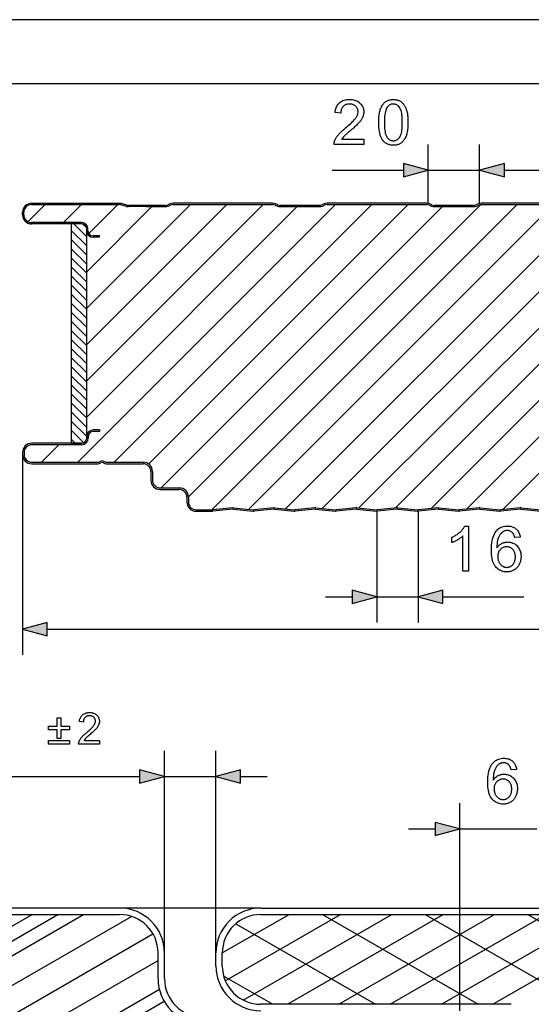
# Model space of a CAD drawing. Extents: x 0 to 297, y 0 to 210.
# Drawn here: x 51 to 91, y 133 to 210 of the extents above; entities that cross this region are included whole.
import ezdxf

# ---------------------------------------------------------------- set-up
doc = ezdxf.new("R2010")
doc.units = 0
doc.linetypes.add('DASHSPACE', pattern=[0])
doc.layers.get('0').update_dxf_attribs({"linetype": 'CONTINUOUS'})

msp = doc.modelspace()

# ---------------------------------------------------------------- linework, layer by layer
at = {"color": 0}
for p, q in [((297, 210), (0, 210)), ((292, 205), (5, 205)), ((83.26, 195.688), (83.26, 200.268)), ((87.26, 195.688), (87.26, 200.268)), ((87.26, 195.688), (87.26, 200.268)), ((75.776, 198.268), (81.328, 198.268)), ((83.26, 198.268), (87.26, 198.268)), ((89.192, 198.268), (91.26, 198.268)), ((89.192, 198.268), (93.328, 198.268)), ((52.36, 195.688), (59.179, 195.688)), ((71.139, 195.688), (63.382, 195.688)), ((83.139, 195.688), (75.382, 195.688)), ((95.139, 195.688), (87.382, 195.688)), ((51.66, 194.788), (51.66, 194.988)), ((51.76, 194.788), (51.76, 194.988)), ((52.085, 194.255), (53.418, 195.588)), ((52.36, 195.588), (59.179, 195.588)), ((54.847, 194.188), (56.247, 195.588)), ((55.966, 175.508), (76.046, 195.588)), ((56.66, 181.86), (70.389, 195.588)), ((56.66, 184.688), (67.56, 195.588)), ((56.66, 187.517), (64.732, 195.588)), ((56.66, 179.031), (73.057, 195.428)), ((56.66, 190.345), (61.743, 195.428)), ((56.822, 193.335), (59.075, 195.588)), ((58.794, 175.508), (78.874, 195.588)), ((59.747, 195.45), (59.312, 195.57)), ((59.773, 195.546), (59.339, 195.666)), ((61.26, 195.528), (59.906, 195.528)), ((61.26, 195.428), (59.906, 195.428)), ((61.26, 195.428), (61.26, 195.528)), ((62.781, 195.528), (61.26, 195.528)), ((61.26, 195.428), (61.26, 195.528)), ((61.26, 195.428), (62.781, 195.428)), ((61.484, 175.369), (81.702, 195.588)), ((62.451, 173.508), (84.371, 195.428)), ((63.148, 195.641), (62.975, 195.568)), ((63.014, 195.475), (63.187, 195.549)), ((63.382, 195.588), (71.139, 195.588)), ((64.579, 172.808), (87.359, 195.588)), ((66.408, 171.808), (90.188, 195.588)), ((69.274, 171.846), (93.016, 195.588)), ((71.333, 195.549), (71.507, 195.475)), ((71.545, 195.568), (71.372, 195.641)), ((73.26, 195.528), (71.74, 195.528)), ((71.74, 195.428), (73.26, 195.428)), ((72.137, 171.881), (95.687, 195.431)), ((74.781, 195.528), (73.26, 195.528)), ((73.26, 195.428), (74.781, 195.428)), ((75.148, 195.641), (74.975, 195.568)), ((75, 171.915), (98.513, 195.428)), ((75.014, 195.475), (75.187, 195.549)), ((75.382, 195.588), (83.139, 195.588)), ((77.862, 171.949), (101.501, 195.588)), ((80.695, 171.953), (104.33, 195.588)), ((83.333, 195.549), (83.507, 195.475)), ((83.545, 195.568), (83.372, 195.641)), ((83.481, 171.911), (107.158, 195.588)), ((85.26, 195.528), (83.74, 195.528)), ((83.74, 195.428), (85.26, 195.428)), ((86.781, 195.528), (85.26, 195.528)), ((85.26, 195.428), (86.781, 195.428)), ((86.267, 171.869), (109.827, 195.428)), ((87.148, 195.641), (86.975, 195.568)), ((87.014, 195.475), (87.187, 195.549)), ((87.382, 195.588), (95.139, 195.588)), ((89.054, 171.827), (112.815, 195.588)), ((56.26, 194.188), (52.36, 194.188)), ((56.26, 194.088), (52.36, 194.088)), ((56.26, 194.088), (55.46, 194.088)), ((55.46, 194.088), (55.46, 176.988)), ((55.46, 193.566), (56.66, 192.366)), ((55.645, 194.088), (56.66, 193.073)), ((56.367, 194.073), (56.645, 193.795)), ((56.66, 193.548), (56.66, 193.688)), ((56.66, 177.388), (56.66, 193.688)), ((56.76, 193.548), (56.76, 193.688)), ((55.46, 192.859), (56.66, 191.659)), ((56.66, 193.173), (56.75, 193.263)), ((57.66, 193.148), (57.16, 193.148)), ((57.66, 193.048), (57.16, 193.048)), ((57.66, 193.048), (57.66, 193.148)), ((55.46, 192.152), (56.66, 190.952)), ((55.46, 191.444), (56.66, 190.244)), ((55.46, 190.737), (56.66, 189.537)), ((55.46, 190.088), (55.46, 176.988)), ((55.46, 190.03), (56.66, 188.83)), ((55.46, 189.323), (56.66, 188.123)), ((55.46, 188.616), (56.66, 187.416)), ((55.46, 187.909), (56.66, 186.709)), ((55.46, 187.202), (56.66, 186.002)), ((55.46, 186.495), (56.66, 185.295)), ((55.46, 185.788), (56.66, 184.588)), ((55.46, 185.081), (56.66, 183.881)), ((55.46, 184.373), (56.66, 183.173)), ((55.46, 183.666), (56.66, 182.466)), ((55.46, 182.959), (56.66, 181.759)), ((55.46, 182.252), (56.66, 181.052)), ((55.46, 181.545), (56.66, 180.345)), ((55.46, 180.838), (56.66, 179.638)), ((55.46, 180.131), (56.66, 178.931)), ((55.46, 179.424), (56.66, 178.224)), ((55.46, 178.717), (56.66, 177.517)), ((55.46, 178.009), (56.439, 177.031)), ((55.46, 177.302), (55.774, 176.988)), ((56.66, 177.508), (56.66, 177.388)), ((56.66, 177.502), (56.66, 177.388)), ((56.78, 177.508), (56.78, 177.388)), ((57.66, 178.028), (57.18, 178.028)), ((57.66, 177.908), (57.18, 177.908)), ((57.66, 178.028), (57.66, 177.908)), ((56.26, 176.988), (52.38, 176.988)), ((56.26, 176.868), (52.38, 176.868)), ((53.137, 175.508), (54.497, 176.868)), ((56.26, 176.988), (55.46, 176.988)), ((55.46, 176.988), (56.26, 176.988)), ((51.66, 176.268), (51.66, 176.108)), ((51.66, 176.108), (51.66, 160.495)), ((51.78, 176.268), (51.78, 176.108)), ((52.38, 175.508), (57.55, 175.508)), ((52.38, 175.388), (57.55, 175.388)), ((57.654, 175.537), (57.694, 175.561)), ((57.717, 175.435), (57.756, 175.459)), ((58.004, 175.435), (57.964, 175.459)), ((58.066, 175.537), (58.027, 175.561)), ((58.17, 175.508), (61.06, 175.508)), ((58.17, 175.388), (61.06, 175.388)), ((61.66, 174.788), (61.66, 174.108)), ((61.78, 174.788), (61.78, 174.108)), ((62.38, 173.508), (63.86, 173.508)), ((62.38, 173.388), (63.86, 173.388)), ((64.46, 172.788), (64.46, 172.408)), ((64.58, 172.788), (64.58, 172.408)), ((68.028, 171.966), (66.48, 171.809)), ((68.093, 171.966), (69.64, 171.809)), ((71.228, 171.966), (69.68, 171.809)), ((71.293, 171.966), (72.84, 171.809)), ((74.428, 171.966), (72.88, 171.809)), ((74.493, 171.966), (76.04, 171.809)), ((77.628, 171.966), (76.08, 171.809)), ((77.693, 171.966), (79.24, 171.809)), ((80.828, 171.966), (79.28, 171.809)), ((80.893, 171.966), (82.44, 171.809)), ((84.028, 171.966), (82.48, 171.809)), ((84.093, 171.966), (85.64, 171.809)), ((87.228, 171.966), (85.68, 171.809)), ((87.293, 171.966), (88.84, 171.809)), ((90.428, 171.966), (88.88, 171.809)), ((90.493, 171.966), (92.04, 171.809)), ((65.18, 171.808), (66.46, 171.808)), ((65.18, 171.688), (66.46, 171.688)), ((68.04, 171.847), (66.493, 171.69)), ((68.08, 171.847), (69.628, 171.69)), ((71.24, 171.847), (69.693, 171.69)), ((71.28, 171.847), (72.828, 171.69)), ((74.44, 171.847), (72.893, 171.69)), ((74.48, 171.847), (76.028, 171.69)), ((77.64, 171.847), (76.093, 171.69)), ((77.68, 171.847), (79.228, 171.69)), ((79.26, 171.686), (79.26, 163.022)), ((80.84, 171.847), (79.293, 171.69)), ((80.88, 171.847), (82.428, 171.69)), ((82.46, 171.686), (82.46, 163.022)), ((84.04, 171.847), (82.493, 171.69)), ((84.08, 171.847), (85.628, 171.69)), ((87.24, 171.847), (85.693, 171.69)), ((87.28, 171.847), (88.828, 171.69)), ((90.44, 171.847), (88.893, 171.69)), ((90.48, 171.847), (92.028, 171.69)), ((75.26, 165.022), (77.328, 165.022)), ((79.26, 165.022), (82.46, 165.022)), ((84.392, 165.022), (90.708, 165.022)), ((53.592, 162.495), (261.728, 162.495)), ((62.716, 137.26), (62.716, 153.016)), ((66.716, 137.26), (66.716, 153.016)), ((48.742, 151.016), (60.784, 151.016)), ((62.716, 151.016), (66.716, 151.016)), ((68.648, 151.016), (70.716, 151.016)), ((85.716, 132.76), (85.716, 148.924)), ((81.716, 146.924), (83.784, 146.924)), ((85.716, 146.924), (91.716, 146.924)), ((70.216, 140.76), (23.319, 140.76)), ((59.216, 140.76), (34.806, 140.76)), ((70.216, 140.76), (104.308, 140.76)), ((34.806, 127.784), (56.414, 140.26)), ((34.806, 130.094), (52.414, 140.26)), ((34.806, 140.26), (59.216, 140.26)), ((34.806, 140.26), (59.216, 140.26)), ((34.806, 125.475), (60.15, 140.108)), ((67.216, 137.259), (72.414, 140.26)), ((67.455, 135.088), (76.414, 140.26)), ((68.857, 133.588), (80.414, 140.26)), ((70.216, 140.26), (104.308, 140.26)), ((70.216, 140.26), (104.308, 140.26)), ((72.289, 133.26), (84.414, 140.26)), ((76.289, 133.26), (88.414, 140.26)), ((80.289, 133.26), (92.414, 140.26)), ((84.289, 133.26), (96.414, 140.26)), ((88.289, 133.26), (100.414, 140.26)), ((34.806, 123.166), (61.811, 138.757)), ((34.806, 120.856), (62.216, 136.681)), ((62.216, 135.26), (62.216, 137.26)), ((62.216, 135.26), (62.216, 137.26)), ((62.716, 135.26), (62.716, 137.26)), ((66.716, 136.26), (66.716, 137.26)), ((67.216, 136.26), (67.216, 137.26)), ((67.216, 136.26), (67.216, 137.26)), ((34.806, 118.547), (62.319, 134.432)), ((89.716, 133.26), (70.216, 133.26)), ((89.716, 133.26), (70.216, 133.26))]:
    msp.add_line(p, q, dxfattribs=at)
at = {"color": 0, "linetype": 'DASHSPACE'}
for p, q in [((34.806, 128.939), (54.414, 140.26)), ((75.018, 140.26), (87.142, 133.26)), ((83.018, 140.26), (149.994, 101.591)), ((91.018, 140.26), (149.994, 106.21)), ((68.268, 139.538), (79.142, 133.26)), ((67.326, 135.463), (71.142, 133.26)), ((34.806, 117.392), (62.698, 133.495))]:
    msp.add_line(p, q, dxfattribs=at)
at = {"color": 0}
for points in [[(78.237, 200.681), (78.237, 200.268), (75.924, 200.268), (75.923, 200.299), (75.924, 200.33), (75.926, 200.36), (75.929, 200.39), (75.934, 200.42), (75.939, 200.45), (75.946, 200.48), (75.954, 200.509), (75.963, 200.538), (75.974, 200.567), (75.993, 200.614), (76.013, 200.661), (76.036, 200.708), (76.062, 200.754), (76.089, 200.801), (76.118, 200.848), (76.15, 200.894), (76.183, 200.94), (76.219, 200.986), (76.257, 201.032), (76.297, 201.079), (76.342, 201.127), (76.389, 201.176), (76.44, 201.227), (76.495, 201.279), (76.553, 201.333), (76.614, 201.388), (76.679, 201.445), (76.747, 201.503), (76.819, 201.562), (76.929, 201.654), (77.032, 201.741), (77.128, 201.825), (77.216, 201.905), (77.297, 201.981), (77.371, 202.054), (77.437, 202.122), (77.495, 202.186), (77.546, 202.247), (77.59, 202.303), (77.628, 202.358), (77.662, 202.412), (77.692, 202.465), (77.719, 202.517), (77.741, 202.569), (77.759, 202.621), (77.773, 202.671), (77.783, 202.722), (77.789, 202.771), (77.791, 202.82), (77.789, 202.871), (77.783, 202.919), (77.774, 202.966), (77.761, 203.012), (77.745, 203.056), (77.725, 203.098), (77.701, 203.139), (77.674, 203.178), (77.643, 203.215), (77.608, 203.251), (77.57, 203.285), (77.531, 203.314), (77.488, 203.341), (77.444, 203.364), (77.398, 203.383), (77.349, 203.399), (77.298, 203.411), (77.245, 203.42), (77.189, 203.425), (77.132, 203.427), (77.071, 203.425), (77.013, 203.419), (76.957, 203.41), (76.903, 203.397), (76.852, 203.38), (76.804, 203.36), (76.758, 203.335), (76.715, 203.308), (76.674, 203.276), (76.635, 203.24), (76.6, 203.202), (76.568, 203.16), (76.54, 203.116), (76.516, 203.069), (76.495, 203.018), (76.478, 202.965), (76.465, 202.91), (76.455, 202.851), (76.449, 202.789), (76.447, 202.725), (76.005, 202.77), (76.016, 202.867), (76.033, 202.958), (76.055, 203.046), (76.081, 203.128), (76.113, 203.206), (76.15, 203.279), (76.191, 203.347), (76.238, 203.41), (76.29, 203.469), (76.346, 203.523), (76.408, 203.573), (76.473, 203.617), (76.542, 203.655), (76.616, 203.689), (76.693, 203.718), (76.775, 203.741), (76.86, 203.759), (76.95, 203.772), (77.044, 203.78), (77.141, 203.782), (77.24, 203.78), (77.334, 203.771), (77.425, 203.757), (77.511, 203.738), (77.593, 203.713), (77.67, 203.682), (77.744, 203.646), (77.813, 203.604), (77.878, 203.556), (77.939, 203.503), (77.995, 203.446), (78.044, 203.386), (78.088, 203.323), (78.127, 203.258), (78.159, 203.19), (78.185, 203.12), (78.206, 203.047), (78.221, 202.971), (78.229, 202.892), (78.232, 202.811), (78.232, 202.769), (78.229, 202.727), (78.225, 202.685), (78.219, 202.644), (78.211, 202.602), (78.201, 202.561), (78.19, 202.52), (78.177, 202.479), (78.163, 202.438), (78.146, 202.398), (78.128, 202.357), (78.108, 202.316), (78.085, 202.274), (78.06, 202.232), (78.032, 202.189), (78.002, 202.146), (77.971, 202.103), (77.936, 202.059), (77.9, 202.015), (77.861, 201.97), (77.819, 201.924), (77.771, 201.874), (77.718, 201.821), (77.659, 201.764), (77.596, 201.704), (77.527, 201.641), (77.453, 201.574), (77.373, 201.504), (77.289, 201.431), (77.199, 201.354), (77.124, 201.292), (77.055, 201.233), (76.991, 201.178), (76.934, 201.128), (76.881, 201.082), (76.834, 201.04), (76.793, 201.002), (76.757, 200.969), (76.727, 200.939), (76.702, 200.914), (76.68, 200.891), (76.66, 200.868), (76.64, 200.844), (76.62, 200.821), (76.602, 200.798), (76.584, 200.775), (76.567, 200.751), (76.551, 200.728), (76.535, 200.705), (76.521, 200.681)], [(79.397, 201.994), (79.399, 202.116), (79.403, 202.233), (79.409, 202.345), (79.418, 202.452), (79.429, 202.554), (79.443, 202.652), (79.46, 202.745), (79.479, 202.832), (79.501, 202.915), (79.525, 202.993), (79.552, 203.067), (79.581, 203.138), (79.613, 203.205), (79.647, 203.268), (79.684, 203.329), (79.723, 203.385), (79.765, 203.438), (79.809, 203.488), (79.856, 203.534), (79.905, 203.577), (79.956, 203.616), (80.011, 203.651), (80.068, 203.682), (80.127, 203.709), (80.189, 203.731), (80.254, 203.75), (80.321, 203.764), (80.391, 203.774), (80.464, 203.78), (80.539, 203.782), (80.594, 203.781), (80.649, 203.778), (80.701, 203.772), (80.753, 203.764), (80.803, 203.754), (80.852, 203.742), (80.899, 203.727), (80.945, 203.71), (80.99, 203.691), (81.033, 203.669), (81.075, 203.645), (81.115, 203.62), (81.154, 203.592), (81.191, 203.562), (81.227, 203.531), (81.261, 203.497), (81.294, 203.461), (81.325, 203.423), (81.355, 203.384), (81.384, 203.342), (81.411, 203.298), (81.437, 203.253), (81.462, 203.205), (81.485, 203.156), (81.507, 203.105), (81.528, 203.052), (81.548, 202.997), (81.567, 202.94), (81.585, 202.882), (81.601, 202.821), (81.616, 202.758), (81.629, 202.69), (81.641, 202.618), (81.651, 202.542), (81.66, 202.461), (81.667, 202.376), (81.673, 202.287), (81.677, 202.194), (81.679, 202.096), (81.68, 201.994), (81.679, 201.873), (81.675, 201.757), (81.668, 201.646), (81.66, 201.539), (81.648, 201.438), (81.634, 201.341), (81.618, 201.248), (81.599, 201.161), (81.577, 201.078), (81.553, 201), (81.527, 200.926), (81.498, 200.855), (81.466, 200.788), (81.432, 200.725), (81.395, 200.664), (81.356, 200.608), (81.315, 200.554), (81.271, 200.504), (81.224, 200.458), (81.175, 200.415), (81.123, 200.376), (81.069, 200.341), (81.012, 200.31), (80.952, 200.283), (80.89, 200.26), (80.825, 200.241), (80.757, 200.227), (80.687, 200.217), (80.614, 200.21), (80.539, 200.208), (80.44, 200.212), (80.345, 200.223), (80.255, 200.241), (80.169, 200.266), (80.087, 200.299), (80.01, 200.339), (79.937, 200.386), (79.868, 200.441), (79.804, 200.502), (79.744, 200.571), (79.678, 200.664), (79.619, 200.768), (79.567, 200.883), (79.522, 201.009), (79.484, 201.145), (79.453, 201.293), (79.429, 201.452), (79.411, 201.622), (79.401, 201.803)], [(79.839, 201.994), (79.841, 201.828), (79.847, 201.673), (79.857, 201.529), (79.871, 201.397), (79.89, 201.276), (79.912, 201.168), (79.938, 201.07), (79.968, 200.984), (80.003, 200.91), (80.041, 200.847), (80.082, 200.793), (80.125, 200.744), (80.17, 200.702), (80.217, 200.664), (80.266, 200.633), (80.317, 200.607), (80.37, 200.587), (80.424, 200.573), (80.48, 200.565), (80.539, 200.562), (80.597, 200.565), (80.653, 200.573), (80.708, 200.588), (80.76, 200.608), (80.811, 200.633), (80.86, 200.665), (80.907, 200.702), (80.952, 200.745), (80.995, 200.794), (81.036, 200.848), (81.075, 200.911), (81.109, 200.986), (81.139, 201.072), (81.166, 201.169), (81.188, 201.278), (81.206, 201.398), (81.22, 201.53), (81.23, 201.673), (81.236, 201.828), (81.238, 201.994), (81.236, 202.161), (81.23, 202.317), (81.22, 202.461), (81.206, 202.593), (81.188, 202.713), (81.166, 202.822), (81.139, 202.92), (81.109, 203.006), (81.075, 203.08), (81.036, 203.143), (80.995, 203.197), (80.952, 203.245), (80.906, 203.287), (80.859, 203.324), (80.81, 203.356), (80.759, 203.381), (80.705, 203.401), (80.65, 203.415), (80.593, 203.424), (80.534, 203.427), (80.476, 203.424), (80.42, 203.417), (80.367, 203.404), (80.316, 203.387), (80.268, 203.364), (80.222, 203.336), (80.178, 203.304), (80.137, 203.266), (80.098, 203.224), (80.061, 203.176), (80.019, 203.107), (79.981, 203.026), (79.948, 202.935), (79.919, 202.833), (79.895, 202.721), (79.875, 202.597), (79.859, 202.463), (79.848, 202.317), (79.841, 202.161)], [(81.328, 197.75), (83.26, 198.268), (81.328, 198.786)], [(89.192, 198.786), (87.26, 198.268), (89.192, 197.75)], [(89.192, 198.786), (87.26, 198.268), (89.192, 197.75)], [(86.391, 167.022), (85.962, 167.022), (85.962, 169.76), (85.93, 169.73), (85.896, 169.701), (85.86, 169.671), (85.822, 169.642), (85.782, 169.612), (85.741, 169.582), (85.697, 169.553), (85.651, 169.523), (85.604, 169.494), (85.555, 169.464), (85.505, 169.435), (85.456, 169.408), (85.408, 169.382), (85.361, 169.357), (85.316, 169.335), (85.271, 169.313), (85.227, 169.293), (85.184, 169.275), (85.143, 169.258), (85.102, 169.242), (85.102, 169.657), (85.173, 169.692), (85.243, 169.728), (85.31, 169.766), (85.376, 169.804), (85.44, 169.845), (85.502, 169.887), (85.562, 169.93), (85.621, 169.974), (85.678, 170.021), (85.732, 170.068), (85.785, 170.116), (85.834, 170.164), (85.88, 170.211), (85.923, 170.259), (85.963, 170.306), (85.999, 170.352), (86.033, 170.399), (86.063, 170.445), (86.09, 170.49), (86.114, 170.536), (86.391, 170.536)], [(90.421, 169.665), (89.994, 169.631), (89.982, 169.68), (89.969, 169.727), (89.955, 169.771), (89.941, 169.811), (89.925, 169.85), (89.908, 169.885), (89.89, 169.918), (89.872, 169.947), (89.852, 169.975), (89.832, 169.999), (89.796, 170.034), (89.759, 170.065), (89.72, 170.093), (89.679, 170.116), (89.637, 170.137), (89.593, 170.153), (89.548, 170.166), (89.501, 170.175), (89.452, 170.181), (89.402, 170.183), (89.361, 170.182), (89.322, 170.178), (89.283, 170.172), (89.246, 170.164), (89.209, 170.154), (89.174, 170.141), (89.139, 170.126), (89.106, 170.109), (89.073, 170.09), (89.041, 170.068), (89.002, 170.037), (88.964, 170.003), (88.927, 169.967), (88.893, 169.928), (88.86, 169.886), (88.829, 169.841), (88.799, 169.794), (88.772, 169.744), (88.746, 169.691), (88.722, 169.636), (88.699, 169.577), (88.679, 169.513), (88.661, 169.444), (88.646, 169.37), (88.633, 169.292), (88.622, 169.208), (88.613, 169.12), (88.606, 169.027), (88.602, 168.929), (88.6, 168.827), (88.632, 168.873), (88.665, 168.916), (88.699, 168.957), (88.735, 168.996), (88.772, 169.032), (88.811, 169.066), (88.851, 169.098), (88.892, 169.127), (88.935, 169.153), (88.979, 169.178), (89.025, 169.199), (89.07, 169.219), (89.116, 169.236), (89.162, 169.251), (89.209, 169.263), (89.256, 169.274), (89.304, 169.282), (89.352, 169.288), (89.401, 169.291), (89.45, 169.292), (89.534, 169.289), (89.617, 169.279), (89.696, 169.264), (89.773, 169.242), (89.848, 169.213), (89.919, 169.178), (89.989, 169.137), (90.056, 169.09), (90.12, 169.036), (90.181, 168.976), (90.239, 168.911), (90.29, 168.842), (90.336, 168.769), (90.375, 168.693), (90.408, 168.613), (90.435, 168.53), (90.456, 168.442), (90.471, 168.351), (90.48, 168.257), (90.483, 168.158), (90.482, 168.093), (90.478, 168.028), (90.471, 167.965), (90.461, 167.902), (90.448, 167.84), (90.432, 167.779), (90.414, 167.72), (90.393, 167.661), (90.368, 167.603), (90.341, 167.546), (90.312, 167.49), (90.28, 167.438), (90.247, 167.388), (90.211, 167.341), (90.173, 167.296), (90.133, 167.254), (90.091, 167.215), (90.046, 167.178), (90, 167.144), (89.951, 167.112), (89.901, 167.084), (89.849, 167.058), (89.796, 167.036), (89.742, 167.016), (89.686, 167), (89.629, 166.986), (89.571, 166.976), (89.511, 166.968), (89.45, 166.963), (89.388, 166.962), (89.282, 166.966), (89.181, 166.978), (89.083, 166.998), (88.99, 167.025), (88.9, 167.061), (88.814, 167.104), (88.733, 167.156), (88.655, 167.215), (88.581, 167.282), (88.511, 167.357), (88.447, 167.441), (88.389, 167.536), (88.339, 167.64), (88.294, 167.755), (88.257, 167.88), (88.227, 168.016), (88.203, 168.161), (88.186, 168.317), (88.176, 168.483), (88.172, 168.659), (88.176, 168.857), (88.187, 169.043), (88.206, 169.218), (88.232, 169.383), (88.266, 169.536), (88.307, 169.678), (88.356, 169.809), (88.412, 169.928), (88.476, 170.037), (88.547, 170.135), (88.615, 170.211), (88.687, 170.279), (88.764, 170.339), (88.845, 170.392), (88.931, 170.436), (89.021, 170.472), (89.116, 170.5), (89.216, 170.52), (89.32, 170.532), (89.428, 170.536), (89.509, 170.534), (89.587, 170.527), (89.663, 170.515), (89.735, 170.499), (89.804, 170.478), (89.87, 170.453), (89.933, 170.423), (89.994, 170.388), (90.051, 170.348), (90.105, 170.304), (90.156, 170.256), (90.202, 170.205), (90.244, 170.15), (90.282, 170.091), (90.316, 170.029), (90.346, 169.963), (90.371, 169.894), (90.392, 169.821), (90.409, 169.744)], [(88.667, 168.156), (88.668, 168.111), (88.67, 168.068), (88.675, 168.024), (88.682, 167.981), (88.69, 167.938), (88.701, 167.896), (88.713, 167.854), (88.727, 167.813), (88.743, 167.772), (88.761, 167.731), (88.781, 167.691), (88.802, 167.653), (88.824, 167.618), (88.848, 167.584), (88.874, 167.552), (88.901, 167.522), (88.93, 167.494), (88.96, 167.468), (88.992, 167.444), (89.025, 167.422), (89.059, 167.401), (89.093, 167.383), (89.128, 167.367), (89.163, 167.354), (89.198, 167.342), (89.234, 167.332), (89.27, 167.325), (89.307, 167.32), (89.343, 167.316), (89.381, 167.315), (89.434, 167.318), (89.486, 167.324), (89.537, 167.335), (89.586, 167.35), (89.634, 167.37), (89.68, 167.394), (89.724, 167.423), (89.767, 167.456), (89.809, 167.493), (89.848, 167.535), (89.886, 167.58), (89.919, 167.629), (89.948, 167.681), (89.974, 167.736), (89.995, 167.794), (90.013, 167.855), (90.027, 167.92), (90.036, 167.987), (90.042, 168.058), (90.044, 168.132), (90.042, 168.203), (90.036, 168.271), (90.027, 168.336), (90.013, 168.398), (89.996, 168.456), (89.975, 168.512), (89.949, 168.564), (89.92, 168.614), (89.888, 168.66), (89.851, 168.704), (89.811, 168.743), (89.769, 168.779), (89.726, 168.81), (89.68, 168.837), (89.632, 168.86), (89.583, 168.879), (89.531, 168.894), (89.477, 168.904), (89.422, 168.91), (89.364, 168.913), (89.306, 168.91), (89.251, 168.904), (89.197, 168.894), (89.145, 168.879), (89.095, 168.86), (89.046, 168.837), (88.999, 168.81), (88.954, 168.779), (88.911, 168.743), (88.87, 168.704), (88.831, 168.661), (88.797, 168.615), (88.766, 168.567), (88.74, 168.516), (88.717, 168.462), (88.699, 168.406), (88.685, 168.347), (88.675, 168.286), (88.669, 168.222)], [(77.328, 164.504), (79.26, 165.022), (77.328, 165.539)], [(84.392, 165.539), (82.46, 165.022), (84.392, 164.504)], [(53.592, 163.012), (51.66, 162.495), (53.592, 161.977)], [(57.652, 153.83), (57.652, 153.541), (56.033, 153.541), (56.032, 153.562), (56.033, 153.584), (56.034, 153.605), (56.037, 153.626), (56.04, 153.647), (56.044, 153.668), (56.048, 153.689), (56.054, 153.709), (56.06, 153.729), (56.068, 153.749), (56.081, 153.783), (56.095, 153.815), (56.112, 153.848), (56.129, 153.881), (56.148, 153.914), (56.169, 153.946), (56.191, 153.979), (56.214, 154.011), (56.239, 154.043), (56.266, 154.075), (56.294, 154.108), (56.325, 154.142), (56.358, 154.176), (56.394, 154.212), (56.432, 154.248), (56.473, 154.286), (56.516, 154.325), (56.561, 154.364), (56.609, 154.405), (56.659, 154.446), (56.737, 154.51), (56.809, 154.572), (56.876, 154.631), (56.937, 154.687), (56.994, 154.74), (57.045, 154.79), (57.092, 154.838), (57.133, 154.883), (57.168, 154.926), (57.199, 154.965), (57.226, 155.003), (57.25, 155.041), (57.271, 155.078), (57.289, 155.115), (57.304, 155.151), (57.317, 155.187), (57.327, 155.223), (57.334, 155.258), (57.338, 155.293), (57.34, 155.327), (57.338, 155.362), (57.334, 155.396), (57.328, 155.429), (57.319, 155.461), (57.308, 155.492), (57.294, 155.522), (57.277, 155.55), (57.258, 155.577), (57.236, 155.604), (57.212, 155.629), (57.185, 155.652), (57.157, 155.673), (57.128, 155.691), (57.097, 155.707), (57.064, 155.721), (57.03, 155.732), (56.995, 155.741), (56.957, 155.747), (56.919, 155.75), (56.878, 155.752), (56.836, 155.75), (56.795, 155.746), (56.756, 155.74), (56.718, 155.731), (56.683, 155.719), (56.649, 155.705), (56.617, 155.688), (56.586, 155.668), (56.558, 155.646), (56.531, 155.621), (56.506, 155.594), (56.484, 155.565), (56.464, 155.534), (56.447, 155.501), (56.432, 155.466), (56.421, 155.429), (56.411, 155.39), (56.404, 155.348), (56.4, 155.305), (56.399, 155.26), (56.089, 155.292), (56.098, 155.36), (56.109, 155.424), (56.124, 155.485), (56.143, 155.542), (56.165, 155.597), (56.191, 155.648), (56.22, 155.696), (56.253, 155.74), (56.289, 155.781), (56.328, 155.819), (56.371, 155.854), (56.417, 155.885), (56.466, 155.912), (56.517, 155.935), (56.571, 155.955), (56.628, 155.972), (56.688, 155.984), (56.751, 155.993), (56.817, 155.999), (56.885, 156.001), (56.954, 155.999), (57.02, 155.993), (57.083, 155.983), (57.144, 155.969), (57.201, 155.952), (57.255, 155.93), (57.307, 155.905), (57.355, 155.875), (57.401, 155.842), (57.443, 155.805), (57.482, 155.765), (57.517, 155.723), (57.548, 155.679), (57.575, 155.634), (57.597, 155.586), (57.616, 155.537), (57.63, 155.485), (57.641, 155.432), (57.647, 155.377), (57.649, 155.32), (57.648, 155.291), (57.646, 155.262), (57.643, 155.233), (57.639, 155.204), (57.634, 155.175), (57.627, 155.146), (57.619, 155.117), (57.61, 155.088), (57.6, 155.06), (57.589, 155.031), (57.576, 155.003), (57.561, 154.974), (57.545, 154.945), (57.528, 154.915), (57.509, 154.885), (57.488, 154.855), (57.465, 154.825), (57.441, 154.794), (57.416, 154.763), (57.389, 154.732), (57.359, 154.7), (57.326, 154.665), (57.288, 154.627), (57.248, 154.588), (57.203, 154.546), (57.155, 154.501), (57.103, 154.455), (57.047, 154.406), (56.988, 154.355), (56.925, 154.301), (56.873, 154.257), (56.825, 154.216), (56.78, 154.178), (56.74, 154.143), (56.703, 154.11), (56.67, 154.081), (56.641, 154.054), (56.616, 154.031), (56.595, 154.01), (56.577, 153.993), (56.562, 153.976), (56.548, 153.96), (56.534, 153.944), (56.52, 153.928), (56.507, 153.911), (56.495, 153.895), (56.483, 153.879), (56.472, 153.862), (56.461, 153.846), (56.45, 153.83)], [(54.358, 153.975), (54.358, 154.649), (53.691, 154.649), (53.691, 154.928), (54.358, 154.928), (54.358, 155.594), (54.642, 155.594), (54.642, 154.928), (55.309, 154.928), (55.309, 154.649), (54.642, 154.649), (54.642, 153.975)], [(55.309, 153.541), (53.691, 153.541), (53.691, 153.821), (55.309, 153.821)], [(90.138, 151.567), (89.711, 151.534), (89.699, 151.583), (89.686, 151.63), (89.672, 151.673), (89.657, 151.714), (89.641, 151.752), (89.625, 151.788), (89.607, 151.82), (89.588, 151.85), (89.569, 151.877), (89.548, 151.902), (89.513, 151.936), (89.475, 151.968), (89.436, 151.995), (89.396, 152.019), (89.354, 152.039), (89.31, 152.056), (89.265, 152.069), (89.218, 152.078), (89.169, 152.084), (89.119, 152.085), (89.078, 152.084), (89.038, 152.081), (89, 152.075), (88.962, 152.067), (88.926, 152.057), (88.89, 152.044), (88.856, 152.029), (88.822, 152.012), (88.79, 151.993), (88.758, 151.971), (88.718, 151.94), (88.68, 151.906), (88.644, 151.87), (88.609, 151.831), (88.577, 151.789), (88.545, 151.744), (88.516, 151.697), (88.488, 151.647), (88.462, 151.594), (88.438, 151.539), (88.416, 151.479), (88.396, 151.415), (88.378, 151.346), (88.362, 151.273), (88.349, 151.194), (88.338, 151.111), (88.329, 151.023), (88.323, 150.93), (88.318, 150.832), (88.316, 150.729), (88.348, 150.775), (88.381, 150.819), (88.416, 150.86), (88.452, 150.899), (88.489, 150.935), (88.528, 150.969), (88.568, 151.001), (88.609, 151.03), (88.652, 151.056), (88.696, 151.08), (88.741, 151.102), (88.787, 151.122), (88.833, 151.139), (88.879, 151.154), (88.926, 151.166), (88.973, 151.177), (89.021, 151.185), (89.069, 151.19), (89.117, 151.194), (89.166, 151.195), (89.251, 151.192), (89.333, 151.182), (89.413, 151.166), (89.49, 151.144), (89.564, 151.116), (89.636, 151.081), (89.705, 151.04), (89.772, 150.992), (89.836, 150.939), (89.898, 150.879), (89.955, 150.813), (90.007, 150.745), (90.052, 150.672), (90.091, 150.596), (90.125, 150.516), (90.152, 150.432), (90.173, 150.345), (90.188, 150.254), (90.197, 150.159), (90.2, 150.061), (90.199, 149.995), (90.194, 149.931), (90.187, 149.867), (90.177, 149.805), (90.165, 149.743), (90.149, 149.682), (90.13, 149.622), (90.109, 149.563), (90.085, 149.506), (90.058, 149.448), (90.029, 149.393), (89.997, 149.341), (89.963, 149.291), (89.927, 149.243), (89.889, 149.199), (89.849, 149.157), (89.807, 149.117), (89.763, 149.081), (89.716, 149.047), (89.668, 149.015), (89.617, 148.987), (89.566, 148.961), (89.513, 148.938), (89.458, 148.919), (89.403, 148.902), (89.346, 148.889), (89.287, 148.878), (89.228, 148.871), (89.167, 148.866), (89.104, 148.865), (88.999, 148.869), (88.897, 148.881), (88.8, 148.9), (88.706, 148.928), (88.617, 148.964), (88.531, 149.007), (88.449, 149.058), (88.372, 149.118), (88.298, 149.185), (88.228, 149.26), (88.164, 149.344), (88.106, 149.438), (88.055, 149.543), (88.011, 149.658), (87.974, 149.783), (87.943, 149.918), (87.92, 150.064), (87.903, 150.22), (87.892, 150.386), (87.889, 150.562), (87.893, 150.76), (87.904, 150.946), (87.923, 151.121), (87.949, 151.285), (87.983, 151.438), (88.024, 151.58), (88.073, 151.711), (88.129, 151.831), (88.193, 151.94), (88.264, 152.038), (88.332, 152.114), (88.404, 152.182), (88.481, 152.242), (88.562, 152.294), (88.648, 152.338), (88.738, 152.375), (88.833, 152.403), (88.932, 152.423), (89.036, 152.435), (89.145, 152.439), (89.226, 152.436), (89.304, 152.429), (89.379, 152.418), (89.451, 152.402), (89.521, 152.381), (89.587, 152.355), (89.65, 152.325), (89.71, 152.291), (89.767, 152.251), (89.822, 152.207), (89.872, 152.159), (89.919, 152.107), (89.961, 152.052), (89.999, 151.994), (90.033, 151.931), (90.062, 151.866), (90.087, 151.796), (90.109, 151.724), (90.125, 151.647)], [(60.784, 150.498), (62.716, 151.016), (60.784, 151.533)], [(68.648, 151.533), (66.716, 151.016), (68.648, 150.498)], [(88.383, 150.058), (88.384, 150.014), (88.387, 149.97), (88.392, 149.927), (88.398, 149.884), (88.407, 149.841), (88.417, 149.799), (88.429, 149.757), (88.444, 149.715), (88.46, 149.674), (88.478, 149.633), (88.497, 149.594), (88.518, 149.556), (88.541, 149.52), (88.565, 149.487), (88.591, 149.455), (88.618, 149.425), (88.646, 149.397), (88.677, 149.371), (88.708, 149.347), (88.741, 149.324), (88.775, 149.304), (88.81, 149.286), (88.845, 149.27), (88.88, 149.256), (88.915, 149.245), (88.951, 149.235), (88.987, 149.228), (89.023, 149.222), (89.06, 149.219), (89.097, 149.218), (89.151, 149.22), (89.203, 149.227), (89.253, 149.238), (89.303, 149.253), (89.35, 149.273), (89.396, 149.297), (89.441, 149.326), (89.484, 149.359), (89.525, 149.396), (89.565, 149.438), (89.602, 149.483), (89.635, 149.532), (89.665, 149.584), (89.69, 149.639), (89.712, 149.697), (89.729, 149.758), (89.743, 149.822), (89.753, 149.89), (89.759, 149.961), (89.761, 150.035), (89.759, 150.106), (89.753, 150.174), (89.743, 150.238), (89.73, 150.3), (89.712, 150.359), (89.691, 150.415), (89.666, 150.467), (89.637, 150.517), (89.604, 150.563), (89.567, 150.606), (89.528, 150.646), (89.486, 150.682), (89.442, 150.713), (89.397, 150.74), (89.349, 150.763), (89.299, 150.782), (89.248, 150.796), (89.194, 150.807), (89.138, 150.813), (89.08, 150.815), (89.023, 150.813), (88.967, 150.807), (88.914, 150.796), (88.862, 150.782), (88.811, 150.763), (88.763, 150.74), (88.716, 150.713), (88.671, 150.682), (88.628, 150.646), (88.586, 150.606), (88.548, 150.563), (88.513, 150.518), (88.483, 150.469), (88.456, 150.418), (88.434, 150.365), (88.416, 150.309), (88.401, 150.25), (88.391, 150.189), (88.385, 150.125)], [(83.784, 146.407), (85.716, 146.924), (83.784, 147.442)]]:
    msp.add_lwpolyline(points, close=True, dxfattribs=at)
for centre, radius, start, end in [((52.36, 194.988), 0.7, 90, 180.00001), ((59.179, 195.088), 0.6, 74.53399, 90), ((63.382, 195.088), 0.6, 90, 112.92239), ((71.139, 195.088), 0.6, 67.07761, 90), ((75.382, 195.088), 0.6, 90, 112.92239), ((83.139, 195.088), 0.6, 67.07761, 90), ((87.382, 195.088), 0.6, 90, 112.92239), ((52.36, 194.988), 0.6, 90, 180.00001), ((59.179, 195.088), 0.5, 74.54645, 90), ((59.906, 196.028), 0.6, 254.54646, 270), ((59.906, 196.028), 0.5, 254.53399, 270), ((62.781, 196.028), 0.5, 270, 292.92239), ((62.781, 196.028), 0.6, 270, 292.89252), ((63.382, 195.088), 0.5, 90, 112.89252), ((71.139, 195.088), 0.5, 67.10748, 90), ((71.74, 196.028), 0.6, 247.10748, 270), ((71.74, 196.028), 0.5, 247.07761, 270), ((74.781, 196.028), 0.5, 270, 292.92239), ((74.781, 196.028), 0.6, 270, 292.89252), ((75.382, 195.088), 0.5, 90, 112.89252), ((83.139, 195.088), 0.5, 67.10748, 90), ((83.74, 196.028), 0.6, 247.10748, 270), ((83.74, 196.028), 0.5, 247.07761, 270), ((86.781, 196.028), 0.5, 270, 292.92239), ((86.781, 196.028), 0.6, 270, 292.89252), ((87.382, 195.088), 0.5, 90, 112.89252), ((52.36, 194.788), 0.7, 180.00001, 270), ((52.36, 194.788), 0.6, 180.00001, 270), ((56.26, 193.688), 0.5, 359.99826, 90), ((56.26, 193.688), 0.4, 0, 90), ((56.26, 193.688), 0.4, 0, 90), ((57.16, 193.548), 0.5, 180.00001, 270), ((57.16, 193.548), 0.4, 180.00054, 270.00054), ((56.26, 177.388), 0.4, 270, 360), ((56.26, 177.388), 0.4, 270, 0), ((56.26, 177.388), 0.52, 270, 0), ((56.26, 177.388), 0.4, 270, 360), ((57.18, 177.508), 0.52, 90, 179.99999), ((57.18, 177.508), 0.4, 90, 180.00001), ((52.38, 176.268), 0.72, 90, 180.00001), ((52.38, 176.268), 0.6, 90, 180.00001), ((52.38, 176.108), 0.72, 180.00001, 270), ((52.38, 176.108), 0.6, 180.00001, 270), ((57.55, 175.708), 0.2, 270, 301.36523), ((57.55, 175.708), 0.32, 270, 301.36523), ((57.86, 175.288), 0.32, 58.64142, 121.36524), ((57.86, 175.288), 0.2, 58.64142, 121.36524), ((58.17, 175.708), 0.32, 238.64142, 270), ((58.17, 175.708), 0.2, 238.64142, 270), ((61.06, 174.788), 0.72, 360, 90), ((61.06, 174.788), 0.6, 360, 90), ((62.38, 174.108), 0.72, 180.00001, 270), ((62.38, 174.108), 0.6, 180.00001, 270), ((63.86, 172.788), 0.72, 0, 90), ((63.86, 172.788), 0.6, 0, 90), ((65.18, 172.408), 0.72, 180.00001, 270), ((65.18, 172.408), 0.6, 180.00001, 270), ((68.06, 171.648), 0.32, 84.19437, 95.80563), ((71.26, 171.648), 0.32, 84.19437, 95.80563), ((74.46, 171.648), 0.32, 84.19437, 95.80563), ((77.66, 171.648), 0.32, 84.19437, 95.80563), ((80.86, 171.648), 0.32, 84.19437, 95.80563), ((84.06, 171.648), 0.32, 84.19437, 95.80563), ((87.26, 171.648), 0.32, 84.19437, 95.80563), ((90.46, 171.648), 0.32, 84.19437, 95.80563), ((66.46, 172.008), 0.2, 270, 275.80563), ((66.46, 172.008), 0.32, 270, 275.80563), ((68.06, 171.648), 0.2, 84.19437, 95.80563), ((69.66, 172.008), 0.32, 264.19437, 275.80563), ((69.66, 172.008), 0.2, 264.19437, 275.80563), ((71.26, 171.648), 0.2, 84.19437, 95.80563), ((72.86, 172.008), 0.32, 264.19437, 275.80563), ((72.86, 172.008), 0.2, 264.19437, 275.80563), ((74.46, 171.648), 0.2, 84.19437, 95.80563), ((76.06, 172.008), 0.32, 264.19437, 275.80563), ((76.06, 172.008), 0.2, 264.19437, 275.80563), ((77.66, 171.648), 0.2, 84.19437, 95.80563), ((79.26, 172.008), 0.32, 264.19437, 275.80563), ((79.26, 172.008), 0.2, 264.19437, 275.80563), ((80.86, 171.648), 0.2, 84.19437, 95.80563), ((82.46, 172.008), 0.32, 264.19437, 275.80563), ((82.46, 172.008), 0.2, 264.19437, 275.80563), ((84.06, 171.648), 0.2, 84.19437, 95.80563), ((85.66, 172.008), 0.32, 264.19437, 275.80563), ((85.66, 172.008), 0.2, 264.19437, 275.80563), ((87.26, 171.648), 0.2, 84.19437, 95.80563), ((88.86, 172.008), 0.32, 264.19437, 275.80563), ((88.86, 172.008), 0.2, 264.19437, 275.80563), ((90.46, 171.648), 0.2, 84.19437, 95.80563), ((59.216, 137.26), 3.5, 0, 90), ((70.216, 137.26), 3.5, 90, 180.00001), ((59.216, 137.26), 3, 0, 90), ((59.216, 137.26), 3, 0, 90), ((70.216, 137.26), 3, 90, 180.00001), ((70.216, 137.26), 3, 90, 180.00001), ((70.216, 136.26), 3.5, 180.00001, 270), ((70.216, 136.26), 3, 180.00001, 270), ((70.216, 136.26), 3, 180.00001, 270), ((65.716, 135.26), 3.5, 180.00001, 270), ((65.716, 135.26), 3.5, 180.00001, 270), ((65.716, 135.26), 3, 180.00001, 270)]:
    msp.add_arc(centre, radius, start, end, dxfattribs=at)
for points in [[(81.328, 197.75), (83.26, 198.268), (81.328, 197.75), (81.328, 198.786)], [(89.192, 198.786), (87.26, 198.268), (89.192, 198.786), (89.192, 197.75)], [(89.192, 198.786), (87.26, 198.268), (89.192, 198.786), (89.192, 197.75)], [(77.328, 164.504), (79.26, 165.022), (77.328, 164.504), (77.328, 165.539)], [(84.392, 165.539), (82.46, 165.022), (84.392, 165.539), (84.392, 164.504)], [(53.592, 163.012), (51.66, 162.495), (53.592, 163.012), (53.592, 161.977)], [(60.784, 150.498), (62.716, 151.016), (60.784, 150.498), (60.784, 151.533)], [(68.648, 151.533), (66.716, 151.016), (68.648, 151.533), (68.648, 150.498)], [(83.784, 146.407), (85.716, 146.924), (83.784, 146.407), (83.784, 147.442)]]:
    msp.add_solid(points, dxfattribs=at)

doc.saveas('drawing.dxf')
